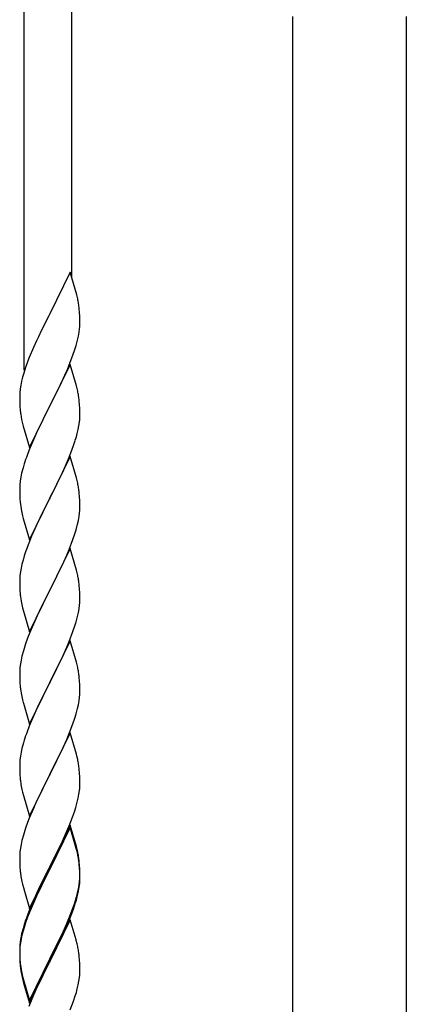
# Model space of a CAD drawing. Units: millimetres. Extents: x 250 to 8280, y 75 to 5795.
# Drawn here: x 7393 to 7531, y 4047 to 4398 of the extents above; entities that cross this region are included whole.
import ezdxf

# ---------------------------------------------------------------- set-up
doc = ezdxf.new("R2010")
doc.units = ezdxf.units.MM
doc.layers.add('YKK_A1', color=4, linetype='Continuous', lineweight=30)

msp = doc.modelspace()

# ---------------------------------------------------------------- linework, layer by layer
at = {"layer": 'YKK_A1', "linetype": 'Continuous', "ltscale": 0.5}
for p, q in [((7394.64, 4273.32), (7394.64, 4514.64)), ((7411.64, 4306.23), (7411.64, 4508.26)), ((7490.39, 3635.99), (7490.39, 4399.53)), ((7530.89, 4399.53), (7530.89, 3636.78)), ((7411.04, 4308.27), (7403.81, 4293.41)), ((7413.43, 4300.14), (7411.04, 4308.27)), ((7413.77, 4298.73), (7413.43, 4300.14)), ((7403.47, 4292.74), (7400.86, 4287.55)), ((7403.81, 4293.41), (7403.47, 4292.74)), ((7414.42, 4293.86), (7414.31, 4295.27)), ((7414.48, 4292.62), (7414.42, 4293.86)), ((7414.53, 4290.89), (7414.48, 4292.62)), ((7414.45, 4288.12), (7414.51, 4288.95)), ((7414.51, 4288.95), (7414.53, 4289.74)), ((7414.53, 4289.74), (7414.53, 4290.89)), ((7399.76, 4285.25), (7399.09, 4283.81)), ((7400.86, 4287.55), (7399.76, 4285.25)), ((7413.74, 4284.07), (7414.05, 4285.47)), ((7414.05, 4285.47), (7414.29, 4286.82)), ((7414.29, 4286.82), (7414.45, 4288.12)), ((7399.09, 4283.81), (7397.98, 4281.35)), ((7412.76, 4280.67), (7413.22, 4282.15)), ((7413.22, 4282.15), (7413.74, 4284.07)), ((7397.98, 4281.35), (7396.51, 4277.82)), ((7411.12, 4276.13), (7412.08, 4278.66)), ((7412.08, 4278.66), (7412.76, 4280.67)), ((7395.92, 4276.3), (7395.2, 4274.28)), ((7396.51, 4277.82), (7395.92, 4276.3)), ((7411.04, 4275.4), (7403.81, 4260.54)), ((7410.08, 4273.6), (7411.12, 4276.13)), ((7413.3, 4267.75), (7411.04, 4275.4)), ((7394.56, 4272.3), (7394.14, 4270.84)), ((7395.2, 4274.28), (7394.56, 4272.3)), ((7408.09, 4269.18), (7409.64, 4272.6)), ((7409.64, 4272.6), (7410.08, 4273.6)), ((7393.49, 4268.03), (7393.27, 4266.69)), ((7393.78, 4269.41), (7393.49, 4268.03)), ((7394.14, 4270.84), (7393.78, 4269.41)), ((7405.7, 4264.26), (7408.09, 4269.18)), ((7413.55, 4266.8), (7413.3, 4267.75)), ((7393.1, 4264.6), (7393.09, 4264.21)), ((7393.09, 4264.21), (7393.11, 4262.35)), ((7393.14, 4265.42), (7393.1, 4264.6)), ((7403.98, 4260.87), (7405.7, 4264.26)), ((7413.77, 4265.86), (7413.55, 4266.8)), ((7393.11, 4262.35), (7393.14, 4261.34)), ((7393.14, 4261.34), (7393.19, 4260.39)), ((7396.59, 4245.68), (7403.81, 4260.54)), ((7403.81, 4260.54), (7403.47, 4259.87)), ((7403.81, 4260.54), (7403.98, 4260.87)), ((7414.42, 4260.99), (7414.31, 4262.4)), ((7414.48, 4259.75), (7414.42, 4260.99)), ((7393.19, 4260.39), (7393.27, 4259.23)), ((7393.44, 4257.64), (7393.58, 4256.65)), ((7403.47, 4259.87), (7400.65, 4254.23)), ((7414.53, 4258.02), (7414.48, 4259.75)), ((7414.53, 4256.87), (7414.53, 4258.02)), ((7393.58, 4256.65), (7393.76, 4255.7)), ((7393.76, 4255.7), (7393.86, 4255.23)), ((7393.86, 4255.23), (7394.07, 4254.29)), ((7394.07, 4254.29), (7394.32, 4253.33)), ((7400.65, 4254.23), (7399.09, 4250.94)), ((7414.22, 4253.5), (7414.41, 4254.82)), ((7414.51, 4256.07), (7414.53, 4256.87)), ((7394.32, 4253.33), (7396.59, 4245.68)), ((7399.09, 4250.94), (7397.98, 4248.48)), ((7413.62, 4250.72), (7413.95, 4252.14)), ((7413.95, 4252.14), (7414.22, 4253.5)), ((7397.98, 4248.48), (7396.51, 4244.95)), ((7411.7, 4244.78), (7412.43, 4246.8)), ((7412.43, 4246.8), (7412.92, 4248.29)), ((7396.51, 4244.95), (7395.74, 4242.92)), ((7410.5, 4241.74), (7411.7, 4244.78)), ((7394.71, 4239.92), (7394.27, 4238.45)), ((7411.04, 4242.53), (7403.81, 4227.67)), ((7409.43, 4239.23), (7410.5, 4241.74)), ((7413.3, 4234.89), (7411.04, 4242.53)), ((7393.78, 4236.54), (7393.49, 4235.15)), ((7394.27, 4238.45), (7393.78, 4236.54)), ((7407.2, 4234.44), (7408.32, 4236.79)), ((7408.32, 4236.79), (7409.43, 4239.23)), ((7393.14, 4232.55), (7393.1, 4231.73)), ((7393.49, 4235.15), (7393.27, 4233.82)), ((7405.7, 4231.39), (7407.2, 4234.44)), ((7413.55, 4233.93), (7413.3, 4234.89)), ((7413.77, 4232.99), (7413.55, 4233.93)), ((7393.1, 4231.73), (7393.09, 4231.33)), ((7393.09, 4231.33), (7393.11, 4229.47)), ((7393.11, 4229.47), (7393.14, 4228.46)), ((7403.98, 4228), (7405.7, 4231.39)), ((7414.42, 4228.12), (7414.31, 4229.54)), ((7393.14, 4228.46), (7393.19, 4227.52)), ((7393.19, 4227.52), (7393.29, 4226.08)), ((7393.29, 4226.08), (7393.44, 4224.77)), ((7396.59, 4212.81), (7403.81, 4227.67)), ((7403.65, 4227.34), (7400.86, 4221.81)), ((7403.81, 4227.67), (7403.65, 4227.34)), ((7403.81, 4227.67), (7403.98, 4228)), ((7414.48, 4226.88), (7414.42, 4228.12)), ((7414.53, 4225.15), (7414.48, 4226.88)), ((7393.44, 4224.77), (7393.58, 4223.78)), ((7414.29, 4221.08), (7414.45, 4222.38)), ((7414.45, 4222.38), (7414.51, 4223.21)), ((7414.51, 4223.21), (7414.53, 4224.01)), ((7414.53, 4224.01), (7414.53, 4225.15)), ((7394.07, 4221.41), (7394.32, 4220.46)), ((7394.32, 4220.46), (7396.59, 4212.81)), ((7399.54, 4219.03), (7399.09, 4218.07)), ((7400.86, 4221.81), (7399.54, 4219.03)), ((7413.74, 4218.33), (7414.05, 4219.73)), ((7414.05, 4219.73), (7414.29, 4221.08)), ((7399.09, 4218.07), (7397.34, 4214.11)), ((7412.08, 4212.92), (7412.76, 4214.93)), ((7412.76, 4214.93), (7413.22, 4216.41)), ((7413.22, 4216.41), (7413.74, 4218.33)), ((7396.31, 4211.58), (7395.74, 4210.06)), ((7397.34, 4214.11), (7396.31, 4211.58)), ((7410.71, 4209.38), (7412.08, 4212.92)), ((7411.04, 4209.66), (7403.81, 4194.8)), ((7409.86, 4207.36), (7410.71, 4209.38)), ((7413.3, 4202.01), (7411.04, 4209.66)), ((7394.27, 4205.58), (7393.89, 4204.14)), ((7394.71, 4207.05), (7394.27, 4205.58)), ((7408.32, 4203.92), (7409.86, 4207.36)), ((7393.34, 4201.39), (7393.18, 4200.1)), ((7393.58, 4202.74), (7393.34, 4201.39)), ((7393.89, 4204.14), (7393.58, 4202.74)), ((7405.7, 4198.52), (7407.2, 4201.57)), ((7407.2, 4201.57), (7408.32, 4203.92)), ((7413.55, 4201.06), (7413.3, 4202.01)), ((7413.77, 4200.12), (7413.55, 4201.06)), ((7393.12, 4199.27), (7393.09, 4198.47)), ((7393.09, 4198.47), (7393.11, 4196.61)), ((7393.18, 4200.1), (7393.12, 4199.27)), ((7403.98, 4195.13), (7405.7, 4198.52)), ((7393.11, 4196.61), (7393.14, 4195.6)), ((7393.14, 4195.6), (7393.19, 4194.66)), ((7393.19, 4194.66), (7393.27, 4193.49)), ((7396.59, 4179.94), (7403.81, 4194.8)), ((7403.47, 4194.13), (7400.65, 4188.49)), ((7403.81, 4194.8), (7403.47, 4194.13)), ((7403.81, 4194.8), (7403.98, 4195.13)), ((7414.42, 4195.25), (7414.31, 4196.66)), ((7414.48, 4194.01), (7414.42, 4195.25)), ((7414.53, 4192.28), (7414.48, 4194.01)), ((7393.44, 4191.9), (7393.58, 4190.91)), ((7414.45, 4189.51), (7414.51, 4190.34)), ((7414.51, 4190.34), (7414.53, 4191.14)), ((7414.53, 4191.14), (7414.53, 4192.28)), ((7394.07, 4188.55), (7394.39, 4187.35)), ((7394.39, 4187.35), (7396.59, 4179.94)), ((7400.65, 4188.49), (7399.31, 4185.69)), ((7413.74, 4185.46), (7414.05, 4186.86)), ((7414.05, 4186.86), (7414.29, 4188.21)), ((7414.29, 4188.21), (7414.45, 4189.51)), ((7399.31, 4185.69), (7397.98, 4182.74)), ((7412.76, 4182.06), (7413.22, 4183.54)), ((7413.22, 4183.54), (7413.74, 4185.46)), ((7397.98, 4182.74), (7396.71, 4179.72)), ((7410.71, 4176.51), (7412.08, 4180.05)), ((7412.08, 4180.05), (7412.76, 4182.06)), ((7395.92, 4177.69), (7395.2, 4175.68)), ((7396.71, 4179.72), (7395.92, 4177.69)), ((7411.04, 4176.79), (7403.81, 4161.93)), ((7409.86, 4174.5), (7410.71, 4176.51)), ((7413.3, 4169.15), (7411.04, 4176.79)), ((7394.41, 4173.2), (7393.89, 4171.27)), ((7395.2, 4175.68), (7394.41, 4173.2)), ((7408.54, 4171.54), (7409.86, 4174.5)), ((7393.58, 4169.87), (7393.34, 4168.52)), ((7393.89, 4171.27), (7393.58, 4169.87)), ((7406.76, 4167.8), (7407.87, 4170.1)), ((7407.87, 4170.1), (7408.54, 4171.54)), ((7393.12, 4166.4), (7393.09, 4165.6)), ((7393.18, 4167.23), (7393.12, 4166.4)), ((7393.34, 4168.52), (7393.18, 4167.23)), ((7403.98, 4162.27), (7406.76, 4167.8)), ((7413.55, 4168.19), (7413.3, 4169.15)), ((7413.77, 4167.25), (7413.55, 4168.19)), ((7393.09, 4165.6), (7393.11, 4163.74)), ((7393.11, 4163.74), (7393.14, 4162.73)), ((7393.14, 4162.73), (7393.19, 4161.79)), ((7403.81, 4161.93), (7403.98, 4162.27)), ((7414.42, 4162.38), (7414.31, 4163.8)), ((7414.48, 4161.14), (7414.42, 4162.38)), ((7393.19, 4161.79), (7393.27, 4160.62)), ((7393.44, 4159.03), (7393.58, 4158.04)), ((7396.59, 4147.07), (7403.81, 4161.93)), ((7403.65, 4161.6), (7400.65, 4155.62)), ((7403.81, 4161.93), (7403.65, 4161.6)), ((7414.53, 4159.41), (7414.48, 4161.14)), ((7414.53, 4158.27), (7414.53, 4159.41)), ((7394.07, 4155.68), (7394.32, 4154.72)), ((7400.65, 4155.62), (7399.31, 4152.82)), ((7414.05, 4153.99), (7414.29, 4155.34)), ((7414.29, 4155.34), (7414.45, 4156.64)), ((7414.45, 4156.64), (7414.51, 4157.47)), ((7414.51, 4157.47), (7414.53, 4158.27)), ((7394.32, 4154.72), (7394.39, 4154.48)), ((7394.39, 4154.48), (7396.59, 4147.07)), ((7399.31, 4152.82), (7397.98, 4149.87)), ((7413.22, 4150.67), (7413.74, 4152.59)), ((7413.74, 4152.59), (7414.05, 4153.99)), ((7397.98, 4149.87), (7396.51, 4146.34)), ((7412.08, 4147.19), (7412.76, 4149.19)), ((7412.76, 4149.19), (7413.22, 4150.67)), ((7396.51, 4146.34), (7395.74, 4144.32)), ((7409.86, 4141.63), (7411.12, 4144.65)), ((7411.12, 4144.65), (7412.08, 4147.19)), ((7394.71, 4141.31), (7394.41, 4140.33)), ((7411.04, 4143.92), (7403.81, 4129.06)), ((7408.54, 4138.67), (7409.86, 4141.63)), ((7413.3, 4136.28), (7411.04, 4143.92)), ((7393.89, 4138.4), (7393.58, 4137.01)), ((7394.41, 4140.33), (7393.89, 4138.4)), ((7403.98, 4129.39), (7408.54, 4138.67)), ((7393.18, 4134.36), (7393.12, 4133.53)), ((7393.34, 4135.65), (7393.18, 4134.36)), ((7393.58, 4137.01), (7393.34, 4135.65)), ((7413.55, 4135.32), (7413.3, 4136.28)), ((7413.77, 4134.38), (7413.55, 4135.32)), ((7393.12, 4133.53), (7393.09, 4132.73)), ((7393.09, 4132.73), (7393.11, 4130.87)), ((7393.11, 4130.87), (7393.14, 4129.86)), ((7414.42, 4129.52), (7414.31, 4130.93)), ((7393.14, 4129.86), (7393.19, 4128.92)), ((7393.19, 4128.92), (7393.27, 4127.75)), ((7396.59, 4114.2), (7403.81, 4129.06)), ((7403.65, 4128.73), (7401.93, 4125.35)), ((7403.81, 4129.06), (7403.65, 4128.73)), ((7403.81, 4129.06), (7403.98, 4129.39)), ((7414.48, 4128.28), (7414.42, 4129.52)), ((7414.53, 4126.55), (7414.48, 4128.28)), ((7393.86, 4123.75), (7394.07, 4122.81)), ((7401.93, 4125.35), (7399.76, 4120.9)), ((7414.51, 4124.6), (7414.53, 4125.4)), ((7414.53, 4125.4), (7414.53, 4126.55)), ((7394.07, 4122.81), (7394.39, 4121.61)), ((7394.39, 4121.61), (7396.59, 4114.2)), ((7399.76, 4120.9), (7398.64, 4118.49)), ((7413.62, 4119.25), (7413.95, 4120.66)), ((7413.95, 4120.66), (7414.22, 4122.03)), ((7414.22, 4122.03), (7414.41, 4123.35)), ((7397.98, 4117.01), (7396.51, 4113.48)), ((7398.64, 4118.49), (7397.98, 4117.01)), ((7412.6, 4115.82), (7413.07, 4117.31)), ((7413.07, 4117.31), (7413.62, 4119.25)), ((7396.51, 4113.48), (7395.92, 4111.96)), ((7410.71, 4110.77), (7411.89, 4113.81)), ((7411.89, 4113.81), (7412.6, 4115.82)), ((7395.2, 4109.94), (7394.41, 4107.46)), ((7395.92, 4111.96), (7395.2, 4109.94)), ((7411.04, 4111.05), (7403.81, 4096.19)), ((7411.04, 4110.14), (7403.81, 4095.28)), ((7409.43, 4107.76), (7410.71, 4110.77)), ((7413.3, 4103.41), (7411.04, 4111.05)), ((7413.24, 4102.74), (7411.04, 4110.14)), ((7394.41, 4107.46), (7393.89, 4105.53)), ((7408.32, 4105.32), (7409.43, 4107.76)), ((7393.34, 4102.78), (7393.18, 4101.49)), ((7393.58, 4104.14), (7393.34, 4102.78)), ((7393.89, 4105.53), (7393.58, 4104.14)), ((7405.7, 4099.91), (7407.65, 4103.89)), ((7407.65, 4103.89), (7408.32, 4105.32)), ((7413.43, 4102.01), (7413.24, 4102.74)), ((7413.55, 4102.45), (7413.3, 4103.41)), ((7393.12, 4100.66), (7393.09, 4099.86)), ((7393.09, 4099.86), (7393.11, 4098)), ((7393.18, 4101.49), (7393.12, 4100.66)), ((7403.98, 4096.53), (7405.7, 4099.91)), ((7413.77, 4100.6), (7413.43, 4102.01)), ((7413.77, 4101.51), (7413.55, 4102.45)), ((7393.11, 4098), (7393.14, 4096.99)), ((7393.14, 4096.99), (7393.19, 4096.05)), ((7393.19, 4096.05), (7393.27, 4094.88)), ((7396.59, 4081.34), (7403.81, 4096.19)), ((7403.47, 4095.52), (7400.2, 4088.97)), ((7403.81, 4096.19), (7403.47, 4095.52)), ((7403.81, 4096.19), (7403.98, 4096.53)), ((7414.42, 4096.65), (7414.31, 4098.06)), ((7414.42, 4095.73), (7414.31, 4097.14)), ((7414.48, 4095.4), (7414.42, 4096.65)), ((7414.48, 4094.49), (7414.42, 4095.73)), ((7403.47, 4094.61), (7400.86, 4089.42)), ((7403.81, 4095.28), (7403.47, 4094.61)), ((7414.53, 4093.68), (7414.48, 4095.4)), ((7414.53, 4092.76), (7414.48, 4094.49)), ((7414.51, 4091.73), (7414.53, 4092.53)), ((7414.53, 4092.53), (7414.53, 4093.68)), ((7414.53, 4091.61), (7414.53, 4092.76)), ((7393.86, 4090.88), (7394.07, 4089.94)), ((7394.07, 4089.94), (7394.39, 4088.74)), ((7394.39, 4088.74), (7394.75, 4087.47)), ((7400.2, 4088.97), (7399.09, 4086.6)), ((7400.86, 4089.42), (7399.54, 4086.64)), ((7414.05, 4088.26), (7414.29, 4089.61)), ((7414.22, 4088.24), (7414.41, 4089.56)), ((7414.29, 4089.61), (7414.45, 4090.9)), ((7414.45, 4090.9), (7414.51, 4091.73)), ((7414.51, 4090.81), (7414.53, 4091.61)), ((7394.75, 4087.47), (7396.59, 4081.34)), ((7399.09, 4086.6), (7397.98, 4084.14)), ((7399.09, 4085.68), (7397.98, 4083.22)), ((7399.54, 4086.64), (7399.09, 4085.68)), ((7413.62, 4085.46), (7413.95, 4086.88)), ((7413.74, 4086.86), (7414.05, 4088.26)), ((7413.95, 4086.88), (7414.22, 4088.24)), ((7397.98, 4084.14), (7396.51, 4080.61)), ((7397.98, 4083.22), (7396.71, 4080.2)), ((7411.12, 4078.92), (7412.08, 4081.45)), ((7412.08, 4081.45), (7412.6, 4082.96)), ((7412.25, 4081.04), (7412.92, 4083.03)), ((7412.6, 4082.96), (7413.07, 4084.44)), ((7395.92, 4078.17), (7395.2, 4076.15)), ((7396.51, 4080.61), (7395.74, 4078.58)), ((7396.71, 4080.2), (7395.92, 4078.17)), ((7409.86, 4075.89), (7411.12, 4078.92)), ((7410.08, 4075.47), (7411.12, 4078)), ((7411.12, 4078), (7412.25, 4081.04)), ((7394.71, 4075.57), (7394.27, 4074.1)), ((7395.2, 4076.15), (7394.41, 4073.68)), ((7411.04, 4077.27), (7403.81, 4062.41)), ((7408.09, 4071.05), (7409.64, 4074.47)), ((7408.54, 4072.93), (7409.86, 4075.89)), ((7409.64, 4074.47), (7410.08, 4075.47)), ((7413.17, 4070.11), (7411.04, 4077.27)), ((7393.78, 4072.2), (7393.49, 4070.81)), ((7393.89, 4071.75), (7393.58, 4070.35)), ((7394.27, 4074.1), (7393.78, 4072.2)), ((7394.41, 4073.68), (7393.89, 4071.75)), ((7407.2, 4070.1), (7408.54, 4072.93)), ((7407.2, 4069.18), (7408.09, 4071.05)), ((7393.1, 4067.39), (7393.09, 4066.99)), ((7393.14, 4068.2), (7393.1, 4067.39)), ((7393.18, 4067.7), (7393.12, 4066.87)), ((7393.34, 4069), (7393.18, 4067.7)), ((7393.49, 4070.81), (7393.27, 4069.48)), ((7393.58, 4070.35), (7393.34, 4069)), ((7403.98, 4063.66), (7407.2, 4070.1)), ((7405.7, 4066.13), (7407.2, 4069.18)), ((7413.24, 4069.87), (7413.17, 4070.11)), ((7413.55, 4068.67), (7413.24, 4069.87)), ((7413.77, 4067.73), (7413.55, 4068.67)), ((7393.09, 4066.99), (7393.11, 4065.13)), ((7393.12, 4066.87), (7393.09, 4066.07)), ((7393.09, 4066.07), (7393.11, 4064.21)), ((7393.11, 4065.13), (7393.14, 4064.12)), ((7393.11, 4064.21), (7393.14, 4063.2)), ((7393.14, 4064.12), (7393.19, 4063.18)), ((7403.98, 4062.74), (7405.7, 4066.13)), ((7414.42, 4062.86), (7414.31, 4064.27)), ((7393.14, 4063.2), (7393.19, 4062.26)), ((7393.19, 4063.18), (7393.27, 4062.02)), ((7393.19, 4062.26), (7393.27, 4061.1)), ((7393.44, 4060.42), (7393.58, 4059.44)), ((7396.59, 4048.47), (7403.81, 4063.32)), ((7396.59, 4047.55), (7403.81, 4062.41)), ((7403.65, 4062.08), (7400.86, 4056.54)), ((7403.81, 4062.41), (7403.65, 4062.08)), ((7403.81, 4063.32), (7403.98, 4063.66)), ((7403.81, 4062.41), (7403.98, 4062.74)), ((7414.48, 4061.62), (7414.42, 4062.86)), ((7414.53, 4059.89), (7414.48, 4061.62)), ((7393.81, 4057.33), (7394.07, 4056.16)), ((7394.07, 4057.07), (7394.39, 4055.87)), ((7414.51, 4057.94), (7414.53, 4058.74)), ((7414.53, 4058.74), (7414.53, 4059.89)), ((7394.07, 4056.16), (7394.32, 4055.2)), ((7394.32, 4055.2), (7394.83, 4053.42)), ((7394.39, 4055.87), (7396.59, 4048.47)), ((7394.83, 4053.42), (7396.59, 4047.55)), ((7400.86, 4056.54), (7399.31, 4053.29)), ((7413.62, 4052.59), (7413.95, 4054.01)), ((7413.95, 4054.01), (7414.22, 4055.37)), ((7414.22, 4055.37), (7414.41, 4056.69)), ((7397.98, 4050.35), (7396.31, 4046.31)), ((7399.31, 4053.29), (7397.98, 4050.35)), ((7412.25, 4048.17), (7412.92, 4050.16)), ((7411.12, 4045.13), (7412.25, 4048.17))]:
    msp.add_line(p, q, dxfattribs=at)
for centre, radius, start, end in [((7372.31, 4290.02), 42.37, 9.5672, 11.859), ((7369.45, 4290.42), 45.12, 6.176, 8.4678), ((7425.08, 4262.81), 32.04, 173.0323, 175.3241), ((7372.31, 4257.15), 42.37, 9.5672, 11.859), ((7369.45, 4257.55), 45.12, 6.176, 8.4678), ((7433.1, 4262.68), 39.98, 184.9569, 187.2487), ((7383.09, 4258.07), 31.49, 354.0716, 356.3633), ((7352.52, 4267.01), 63.23, 342.7842, 345.076), ((7470.34, 4215.67), 79.42, 159.9344, 162.2261), ((7425.08, 4229.94), 32.04, 173.0323, 175.3241), ((7372.18, 4224.28), 42.49, 9.5359, 11.8277), ((7369.58, 4224.68), 45, 6.1963, 8.4881), ((7452.95, 4234.84), 60.39, 190.5595, 192.8513), ((7470.34, 4182.81), 79.42, 159.9344, 162.2261), ((7372.31, 4191.41), 42.37, 9.5672, 11.859), ((7369.45, 4191.81), 45.12, 6.176, 8.4678), ((7433.22, 4196.95), 40.1, 184.9379, 187.2297), ((7452.95, 4201.98), 60.39, 190.5595, 192.8513), ((7372.31, 4158.55), 42.37, 9.5672, 11.859), ((7369.45, 4158.94), 45.12, 6.176, 8.4678), ((7433.1, 4164.08), 39.98, 184.9569, 187.2487), ((7452.95, 4169.11), 60.39, 190.5595, 192.8513), ((7470.34, 4117.07), 79.42, 159.9344, 162.2261), ((7372.31, 4125.68), 42.37, 9.5672, 11.859), ((7369.58, 4126.08), 45, 6.1963, 8.4881), ((7433.1, 4131.21), 39.98, 184.9569, 187.2487), ((7454.02, 4135.45), 61.29, 188.7199, 191.0117), ((7383.09, 4126.6), 31.49, 354.0716, 356.3633), ((7372.31, 4092.81), 42.37, 9.5672, 11.859), ((7372.31, 4091.89), 42.37, 9.5672, 11.859), ((7369.58, 4093.21), 45, 6.1963, 8.4881), ((7369.45, 4092.29), 45.12, 6.176, 8.4678), ((7433.1, 4098.34), 39.98, 184.9569, 187.2487), ((7453.89, 4102.59), 61.16, 188.74, 191.0317), ((7383.09, 4092.81), 31.49, 354.0716, 356.3633), ((7352.52, 4101.75), 63.23, 342.7842, 345.076), ((7353.04, 4102.27), 62.63, 343.4586, 345.7503), ((7470.34, 4051.33), 79.42, 159.9344, 162.2261), ((7425.08, 4065.59), 32.04, 173.0323, 175.3241), ((7372.31, 4059.02), 42.37, 9.5672, 11.859), ((7369.45, 4059.42), 45.12, 6.176, 8.4678), ((7433.22, 4065.47), 40.1, 184.9379, 187.2297), ((7433.1, 4064.55), 39.98, 184.9569, 187.2487), ((7447.99, 4067.67), 55.16, 188.5086, 190.8003), ((7452.95, 4070.5), 60.39, 190.5595, 192.8513), ((7383.09, 4059.94), 31.49, 354.0716, 356.3633), ((7352.52, 4068.88), 63.23, 342.7842, 345.076)]:
    msp.add_arc(centre, radius, start, end, dxfattribs=at)

doc.saveas('drawing.dxf')
